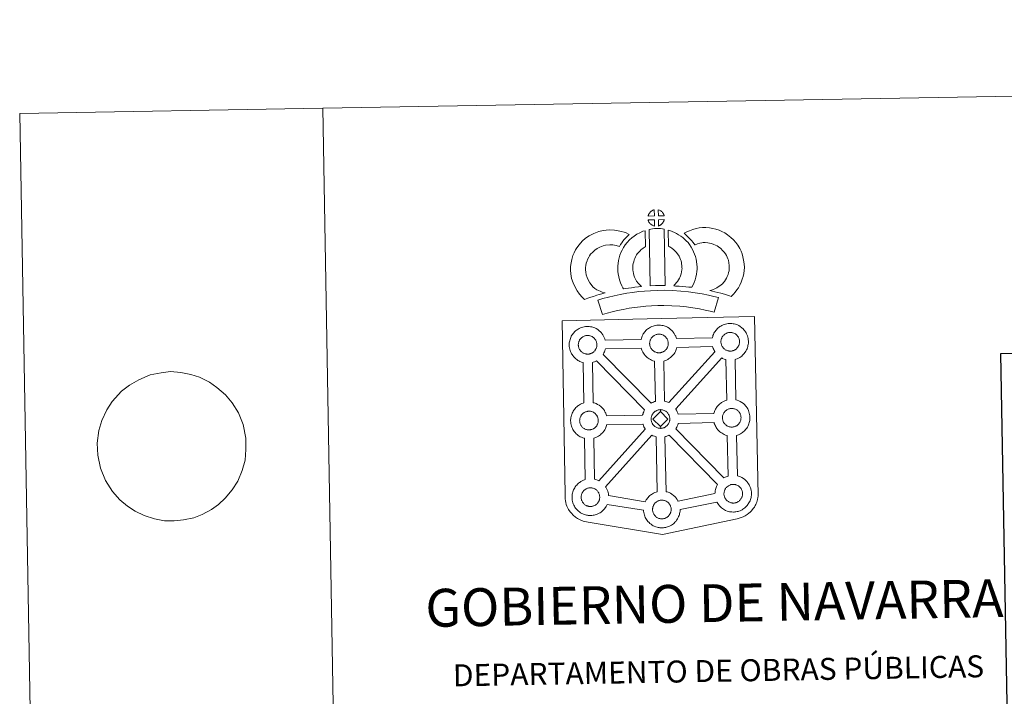
# Model space of a CAD drawing. Units: metres. Extents: x 616282 to 620788, y 4759101 to 4762148.
# Drawn here: x 616282 to 617095, y 4761589 to 4762148 of the extents above; entities that cross this region are included whole.
import ezdxf
from ezdxf.enums import TextEntityAlignment as Align

# ---------------------------------------------------------------- set-up
doc = ezdxf.new("R2010")
doc.units = ezdxf.units.M
doc.header["$MEASUREMENT"] = 0
doc.layers.add('Level 63', color=7, linetype='Continuous', lineweight=0)
doc.styles.add('Arial', font='ARIAL.TTF', dxfattribs={"height": 0.2})

msp = doc.modelspace()

# ---------------------------------------------------------------- linework, layer by layer
at = {"layer": 'Level 63', "linetype": 'Continuous', "lineweight": 0}
for points in [[(620788.18, 4759178.15), (620736.69, 4762147.7), (616532.32, 4762074.75)], [(616532.32, 4762074.75), (616282.36, 4762070.41)], [(616282.36, 4762070.41), (616333.86, 4759100.86)], [(616532.32, 4762074.75), (616583.82, 4759105.2)]]:
    msp.add_lwpolyline(points, dxfattribs=at)
at = {"layer": 'Level 63', "linetype": 'Continuous', "lineweight": 13}
for points in [[(616806.03, 4761985.78), (616800.76, 4761985.61), (616800.93, 4761986.08), (616801.06, 4761986.49), (616801.22, 4761986.9), (616801.41, 4761987.3), (616801.63, 4761987.67), (616801.87, 4761988.04), (616802.11, 4761988.38), (616802.41, 4761988.75), (616802.69, 4761989.05), (616802.97, 4761989.33), (616803.27, 4761989.56), (616803.62, 4761989.81), (616803.98, 4761990.04), (616804.44, 4761990.29), (616804.83, 4761990.47), (616805.33, 4761990.66), (616805.82, 4761990.81), (616805.88, 4761990.83), (616806.03, 4761985.78)], [(616814.11, 4761985.8), (616809.33, 4761985.84), (616809.19, 4761990.89), (616810.19, 4761990.47), (616810.76, 4761990.19), (616811.34, 4761989.86), (616811.87, 4761989.46), (616812.27, 4761989.1), (616812.6, 4761988.71), (616812.88, 4761988.36), (616813.23, 4761987.9), (616813.44, 4761987.53), (616813.59, 4761987.23), (616813.75, 4761986.88), (616813.95, 4761986.38), (616814.07, 4761985.94), (616814.11, 4761985.8)], [(616806.18, 4761977.35), (616805.95, 4761977.38), (616805.58, 4761977.48), (616805.13, 4761977.6), (616804.58, 4761977.83), (616804.17, 4761978.04), (616803.76, 4761978.28), (616803.33, 4761978.57), (616802.99, 4761978.84), (616802.64, 4761979.16), (616802.23, 4761979.58), (616801.85, 4761980.07), (616801.63, 4761980.38), (616801.45, 4761980.71), (616801.22, 4761981.15), (616801.02, 4761981.6), (616800.88, 4761981.98), (616800.79, 4761982.45), (616806.04, 4761982.51), (616806.18, 4761977.35)], [(616809.38, 4761977.44), (616809.3, 4761982.59), (616814.08, 4761982.79), (616814.05, 4761982.68), (616813.96, 4761982.22), (616813.85, 4761981.9), (616813.69, 4761981.46), (616813.51, 4761981.07), (616813.31, 4761980.67), (616813.07, 4761980.33), (616812.85, 4761980), (616812.58, 4761979.66), (616812.25, 4761979.29), (616811.94, 4761978.98), (616811.63, 4761978.72), (616811.34, 4761978.48), (616811.05, 4761978.29), (616810.74, 4761978.12), (616810.41, 4761977.94), (616810.01, 4761977.74), (616809.38, 4761977.44)], [(616756.95, 4761925.78), (616758.54, 4761924.89), (616759.94, 4761924.25), (616761.26, 4761923.61), (616762.91, 4761922.96), (616765.42, 4761922.36), (616764.22, 4761921.99), (616762.63, 4761921.57), (616760.46, 4761920.85), (616758.46, 4761920.28), (616755.69, 4761919.41), (616753.48, 4761918.76), (616751.09, 4761917.92), (616748.26, 4761916.93), (616746.32, 4761918.85), (616744.17, 4761921.3), (616742.18, 4761923.86), (616740.53, 4761926.89), (616738.86, 4761930.44), (616737.65, 4761934.25), (616737.01, 4761937.89), (616736.75, 4761940.95), (616736.81, 4761944.08), (616737.22, 4761947.02), (616737.77, 4761949.76), (616738.7, 4761953.06), (616739.68, 4761955.27), (616740.92, 4761957.66), (616741.97, 4761959.52), (616743.81, 4761962.03), (616746.46, 4761964.86), (616749.16, 4761967.28), (616752.31, 4761969.44), (616755.93, 4761971.39), (616760.16, 4761973), (616763.84, 4761973.87), (616768.76, 4761974.29), (616773.19, 4761974.14), (616777.51, 4761973.3), (616782.03, 4761971.96), (616785.26, 4761970.4), (616783.68, 4761968.98), (616782.17, 4761967.4), (616781.11, 4761966.23), (616780.08, 4761964.86), (616779.04, 4761963.59), (616778.13, 4761962.15), (616777.18, 4761960.47), (616774.56, 4761961.25), (616771.78, 4761961.78), (616769.09, 4761961.88), (616765.78, 4761961.59), (616763.8, 4761961.13), (616761.11, 4761960.1), (616758.78, 4761958.84), (616756.84, 4761957.51), (616755.15, 4761955.99), (616753.37, 4761954.11), (616752.39, 4761952.74), (616751.81, 4761951.74), (616750.88, 4761949.94), (616750.4, 4761948.84), (616749.82, 4761946.83), (616749.45, 4761944.96), (616749.19, 4761943.12), (616749.16, 4761941.34), (616749.31, 4761939.49), (616749.71, 4761937.22), (616750.43, 4761934.97), (616751.59, 4761932.5), (616752.59, 4761930.66), (616753.74, 4761929.19), (616755.33, 4761927.38), (616756.95, 4761925.78)], [(616791.35, 4761931.81), (616792.59, 4761930.4), (616793.78, 4761929.1), (616795.41, 4761927.55), (616792.75, 4761927.28), (616789.73, 4761926.89), (616787.01, 4761926.55), (616784.55, 4761926.12), (616782.5, 4761925.86), (616780.6, 4761925.62), (616780.07, 4761926.54), (616779.25, 4761928.18), (616778.16, 4761930.49), (616777.21, 4761933.1), (616776.57, 4761935.54), (616776.11, 4761937.9), (616775.88, 4761939.93), (616775.76, 4761942.04), (616775.81, 4761944.54), (616776, 4761946.59), (616776.34, 4761948.93), (616776.94, 4761951.18), (616777.61, 4761953.49), (616778.43, 4761955.6), (616779.29, 4761957.43), (616780.43, 4761959.79), (616781.88, 4761961.93), (616783.52, 4761963.94), (616785.51, 4761965.95), (616787.34, 4761967.65), (616789.29, 4761969.07), (616791.62, 4761970.72), (616794.05, 4761971.89), (616796.47, 4761973.09), (616798.28, 4761973.59), (616798.71, 4761960.38), (616797.94, 4761960.01), (616796.54, 4761959), (616795.21, 4761958.04), (616794.13, 4761957.04), (616792.77, 4761955.65), (616791.86, 4761954.53), (616791.2, 4761953.58), (616790.48, 4761952.1), (616789.83, 4761950.7), (616789.35, 4761949.49), (616788.89, 4761947.86), (616788.51, 4761946.44), (616788.32, 4761945.13), (616788.2, 4761943.85), (616788.17, 4761942.26), (616788.24, 4761940.97), (616788.37, 4761939.81), (616788.67, 4761938.3), (616789.06, 4761936.76), (616789.61, 4761935.27), (616790.39, 4761933.62), (616790.99, 4761932.41), (616791.35, 4761931.81)], [(616801.59, 4761974.6), (616802.93, 4761974.92), (616804.29, 4761975.16), (616806.1, 4761975.34), (616807.52, 4761975.4), (616809.15, 4761975.4), (616810.92, 4761975.3), (616812.67, 4761975.11), (616814.04, 4761974.82), (616814.93, 4761928.25), (616810.57, 4761928.28), (616806.8, 4761928.25), (616802.56, 4761928.07), (616801.59, 4761974.6)], [(616836.83, 4761926.95), (616834.28, 4761927.04), (616831.94, 4761927.29), (616829.21, 4761927.49), (616826.41, 4761927.77), (616823.49, 4761927.94), (616821.89, 4761928.21), (616822.36, 4761928.71), (616823.19, 4761929.55), (616824.15, 4761930.72), (616825.01, 4761931.74), (616825.9, 4761932.93), (616826.71, 4761934.31), (616827.28, 4761935.6), (616827.89, 4761937.11), (616828.16, 4761938), (616828.42, 4761939.53), (616828.68, 4761941.41), (616828.78, 4761942.29), (616828.75, 4761943.04), (616828.64, 4761944.7), (616828.48, 4761946.46), (616828.31, 4761947.41), (616827.97, 4761948.67), (616827.6, 4761949.76), (616827.01, 4761951.15), (616826.38, 4761952.46), (616825.83, 4761953.52), (616824.86, 4761954.89), (616824.32, 4761955.64), (616823.4, 4761956.55), (616822.34, 4761957.64), (616821.85, 4761958.06), (616820.58, 4761958.92), (616819.21, 4761959.91), (616818.4, 4761960.37), (616817.69, 4761960.72), (616817.46, 4761974.01), (616818.84, 4761973.68), (616820.73, 4761972.97), (616822.57, 4761972.13), (616824.2, 4761971.35), (616826, 4761970.3), (616827.68, 4761969.08), (616829.33, 4761967.98), (616830.84, 4761966.69), (616832.22, 4761965.26), (616833.73, 4761963.75), (616834.93, 4761962.11), (616836.44, 4761959.97), (616837.47, 4761958.01), (616838.31, 4761956.24), (616839.18, 4761954.2), (616839.82, 4761952.33), (616840.43, 4761950.13), (616840.78, 4761948.1), (616841.01, 4761945.67), (616841.14, 4761943.64), (616841.2, 4761941.79), (616840.98, 4761939.89), (616840.69, 4761937.66), (616840.25, 4761935.14), (616839.59, 4761932.96), (616838.7, 4761930.78), (616837.87, 4761928.86), (616836.83, 4761926.95)], [(616869.4, 4761919.4), (616868.03, 4761919.87), (616866.22, 4761920.42), (616863.9, 4761921.1), (616860.87, 4761921.93), (616858.33, 4761922.55), (616855.92, 4761923.14), (616853.9, 4761923.6), (616851.76, 4761924.24), (616853.09, 4761924.6), (616854.5, 4761925.11), (616855.97, 4761925.72), (616857.38, 4761926.45), (616858.63, 4761927.28), (616860.71, 4761928.73), (616862.45, 4761930.06), (616863.13, 4761930.72), (616863.73, 4761931.54), (616864.7, 4761933.06), (616865.49, 4761934.41), (616866.1, 4761935.74), (616866.78, 4761937.56), (616867.24, 4761939.09), (616867.58, 4761940.49), (616867.71, 4761941.72), (616867.78, 4761943.4), (616867.73, 4761944.97), (616867.41, 4761946.97), (616866.99, 4761949.19), (616866.65, 4761950.43), (616866.09, 4761951.81), (616865.51, 4761953.03), (616864.54, 4761954.61), (616863.56, 4761955.9), (616862.28, 4761957.35), (616860.82, 4761958.76), (616858.89, 4761960.29), (616857.83, 4761961.02), (616856.45, 4761961.71), (616855.12, 4761962.26), (616853.12, 4761962.89), (616851.53, 4761963.34), (616849.98, 4761963.56), (616847.9, 4761963.72), (616846.24, 4761963.78), (616845.03, 4761963.63), (616843.46, 4761963.25), (616841.5, 4761962.71), (616839.56, 4761961.98), (616839.41, 4761961.93), (616837.85, 4761963.84), (616836.62, 4761965.48), (616835.22, 4761967), (616833.65, 4761968.63), (616832.02, 4761970.16), (616830.49, 4761971.44), (616832.68, 4761972.58), (616835.05, 4761973.53), (616837.67, 4761974.52), (616840.36, 4761975.26), (616842.79, 4761975.84), (616845.69, 4761976.2), (616848.56, 4761976.1), (616851.37, 4761975.9), (616854.11, 4761975.49), (616856.66, 4761974.77), (616859.38, 4761973.92), (616861.59, 4761972.99), (616864.12, 4761971.74), (616866.26, 4761970.26), (616869, 4761968.09), (616871.25, 4761965.91), (616873.14, 4761963.78), (616874.76, 4761961.65), (616876.43, 4761958.94), (616877.44, 4761956.8), (616878.43, 4761954.39), (616879.08, 4761951.96), (616879.62, 4761949.13), (616880.09, 4761946.17), (616880.19, 4761943.32), (616880.08, 4761940.85), (616879.83, 4761938.36), (616879.2, 4761935.81), (616878.53, 4761933.59), (616877.56, 4761930.98), (616876.52, 4761928.71), (616875.26, 4761926.56), (616874.03, 4761924.66), (616872.75, 4761922.79), (616871.29, 4761921.28), (616869.4, 4761919.4)], [(616858.75, 4761918.32), (616855.35, 4761906.23), (616851.99, 4761907.17), (616847.97, 4761908.08), (616843.13, 4761909), (616837.61, 4761909.96), (616832.59, 4761910.71), (616826.95, 4761911.22), (616820.42, 4761911.66), (616813.82, 4761911.88), (616808.92, 4761911.79), (616803.49, 4761911.49), (616798.8, 4761911.26), (616794.41, 4761910.85), (616789.66, 4761910.24), (616785.25, 4761909.62), (616780.33, 4761908.65), (616775.47, 4761907.61), (616771.08, 4761906.58), (616766.96, 4761905.5), (616763.06, 4761904.29), (616759.32, 4761916.28), (616763.53, 4761917.59), (616768.08, 4761918.76), (616772.71, 4761919.86), (616777.79, 4761920.95), (616783.14, 4761922.02), (616787.99, 4761922.69), (616793.03, 4761923.35), (616797.92, 4761923.79), (616802.83, 4761924.03), (616808.46, 4761924.35), (616813.92, 4761924.44), (616821.05, 4761924.2), (616827.93, 4761923.74), (616834.06, 4761923.18), (616839.62, 4761922.36), (616845.37, 4761921.35), (616850.53, 4761920.36), (616855.05, 4761919.36), (616858.75, 4761918.32)], [(616868.84, 4761874.23), (616868.63, 4761874.22), (616868, 4761874.24), (616867.67, 4761874.28), (616867.35, 4761874.32), (616866.95, 4761874.38), (616866.54, 4761874.5), (616866.01, 4761874.64), (616865.41, 4761874.89), (616864.95, 4761875.12), (616864.48, 4761875.38), (616864.01, 4761875.71), (616863.62, 4761876.02), (616863.22, 4761876.38), (616862.76, 4761876.86), (616862.34, 4761877.4), (616862.08, 4761877.76), (616861.88, 4761878.12), (616861.63, 4761878.61), (616861.4, 4761879.12), (616861.25, 4761879.54), (616861.09, 4761880.11), (616860.97, 4761880.69), (616860.9, 4761881.23), (616860.86, 4761881.73), (616860.88, 4761882.22), (616860.91, 4761882.68), (616860.97, 4761883.11), (616861.07, 4761883.6), (616861.21, 4761884.1), (616861.35, 4761884.54), (616861.53, 4761885), (616861.74, 4761885.46), (616861.99, 4761885.88), (616862.25, 4761886.29), (616862.52, 4761886.66), (616862.86, 4761887.07), (616863.17, 4761887.41), (616863.5, 4761887.74), (616863.85, 4761888.01), (616864.23, 4761888.27), (616864.63, 4761888.53), (616865.14, 4761888.82), (616865.6, 4761889.02), (616866.15, 4761889.22), (616866.67, 4761889.39), (616867.24, 4761889.52), (616867.74, 4761889.6), (616868.24, 4761889.64), (616868.63, 4761889.66), (616869.15, 4761889.62), (616869.74, 4761889.55), (616870.3, 4761889.43), (616870.79, 4761889.3), (616871.59, 4761889.01), (616872.23, 4761888.7), (616872.87, 4761888.34), (616873.49, 4761887.89), (616873.94, 4761887.46), (616874.31, 4761887.03), (616874.62, 4761886.66), (616875.01, 4761886.12), (616875.25, 4761885.69), (616875.42, 4761885.37), (616875.6, 4761884.98), (616875.81, 4761884.42), (616875.96, 4761883.94), (616876.1, 4761883.38), (616876.16, 4761882.81), (616876.21, 4761882.25), (616876.22, 4761881.76), (616876.19, 4761881.25), (616876.14, 4761880.78), (616876.04, 4761880.33), (616875.93, 4761879.82), (616875.82, 4761879.44), (616875.63, 4761878.96), (616875.43, 4761878.52), (616875.19, 4761878.06), (616874.93, 4761877.68), (616874.7, 4761877.34), (616874.39, 4761876.94), (616874.01, 4761876.53), (616873.68, 4761876.2), (616873.34, 4761875.89), (616873, 4761875.64), (616872.66, 4761875.39), (616872.32, 4761875.21), (616871.96, 4761875.02), (616871.49, 4761874.79), (616871.04, 4761874.64), (616870.62, 4761874.52), (616870.19, 4761874.4), (616869.7, 4761874.3), (616869.22, 4761874.25), (616868.84, 4761874.23)], [(616751.18, 4761871.74), (616750.95, 4761871.73), (616750.34, 4761871.76), (616750.01, 4761871.79), (616749.68, 4761871.84), (616749.27, 4761871.9), (616748.86, 4761872), (616748.35, 4761872.15), (616747.74, 4761872.4), (616747.28, 4761872.62), (616746.81, 4761872.9), (616746.34, 4761873.22), (616745.94, 4761873.53), (616745.55, 4761873.88), (616745.09, 4761874.37), (616744.67, 4761874.9), (616744.41, 4761875.28), (616744.21, 4761875.65), (616743.96, 4761876.12), (616743.73, 4761876.63), (616743.59, 4761877.06), (616743.41, 4761877.62), (616743.3, 4761878.19), (616743.24, 4761878.74), (616743.19, 4761879.24), (616743.21, 4761879.73), (616743.24, 4761880.2), (616743.3, 4761880.62), (616743.39, 4761881.11), (616743.54, 4761881.62), (616743.69, 4761882.04), (616743.86, 4761882.51), (616744.07, 4761882.97), (616744.32, 4761883.39), (616744.58, 4761883.79), (616744.84, 4761884.18), (616745.19, 4761884.58), (616745.5, 4761884.92), (616745.83, 4761885.25), (616746.19, 4761885.52), (616746.56, 4761885.78), (616746.96, 4761886.04), (616747.46, 4761886.32), (616747.92, 4761886.53), (616748.47, 4761886.73), (616749.01, 4761886.91), (616749.56, 4761887.02), (616750.09, 4761887.11), (616750.57, 4761887.15), (616750.96, 4761887.16), (616751.48, 4761887.14), (616752.07, 4761887.06), (616752.62, 4761886.94), (616753.11, 4761886.81), (616753.93, 4761886.53), (616754.55, 4761886.21), (616755.21, 4761885.85), (616755.82, 4761885.39), (616756.28, 4761884.96), (616756.64, 4761884.54), (616756.96, 4761884.16), (616757.34, 4761883.62), (616757.58, 4761883.21), (616757.75, 4761882.87), (616757.93, 4761882.49), (616758.15, 4761881.93), (616758.29, 4761881.45), (616758.43, 4761880.89), (616758.49, 4761880.32), (616758.54, 4761879.76), (616758.55, 4761879.27), (616758.53, 4761878.76), (616758.47, 4761878.29), (616758.37, 4761877.85), (616758.26, 4761877.32), (616758.15, 4761876.95), (616757.96, 4761876.47), (616757.76, 4761876.04), (616757.52, 4761875.57), (616757.26, 4761875.18), (616757.02, 4761874.85), (616756.73, 4761874.45), (616756.34, 4761874.04), (616756.01, 4761873.7), (616755.67, 4761873.41), (616755.33, 4761873.14), (616754.99, 4761872.91), (616754.65, 4761872.72), (616754.29, 4761872.52), (616753.83, 4761872.3), (616753.37, 4761872.15), (616752.96, 4761872.02), (616752.51, 4761871.91), (616752.04, 4761871.82), (616751.55, 4761871.77), (616751.18, 4761871.74)], [(616810.05, 4761872.84), (616809.83, 4761872.84), (616809.2, 4761872.85), (616808.87, 4761872.89), (616808.56, 4761872.93), (616808.15, 4761872.99), (616807.73, 4761873.1), (616807.21, 4761873.25), (616806.6, 4761873.5), (616806.15, 4761873.73), (616805.69, 4761874), (616805.21, 4761874.32), (616804.81, 4761874.63), (616804.42, 4761874.99), (616803.97, 4761875.47), (616803.54, 4761876), (616803.28, 4761876.38), (616803.07, 4761876.74), (616802.83, 4761877.22), (616802.6, 4761877.73), (616802.45, 4761878.15), (616802.29, 4761878.72), (616802.17, 4761879.3), (616802.11, 4761879.84), (616802.06, 4761880.34), (616802.08, 4761880.83), (616802.12, 4761881.3), (616802.17, 4761881.73), (616802.27, 4761882.2), (616802.41, 4761882.71), (616802.55, 4761883.14), (616802.73, 4761883.61), (616802.94, 4761884.07), (616803.19, 4761884.49), (616803.45, 4761884.89), (616803.72, 4761885.28), (616804.06, 4761885.68), (616804.36, 4761886.02), (616804.7, 4761886.36), (616805.05, 4761886.62), (616805.43, 4761886.88), (616805.83, 4761887.15), (616806.33, 4761887.43), (616806.79, 4761887.63), (616807.34, 4761887.83), (616807.88, 4761888), (616808.43, 4761888.12), (616808.95, 4761888.21), (616809.45, 4761888.25), (616809.83, 4761888.26), (616810.35, 4761888.23), (616810.94, 4761888.17), (616811.49, 4761888.04), (616811.99, 4761887.91), (616812.8, 4761887.62), (616813.43, 4761887.31), (616814.07, 4761886.95), (616814.69, 4761886.5), (616815.15, 4761886.06), (616815.51, 4761885.64), (616815.82, 4761885.27), (616816.22, 4761884.73), (616816.45, 4761884.3), (616816.61, 4761883.98), (616816.8, 4761883.59), (616817.01, 4761883.03), (616817.16, 4761882.54), (616817.3, 4761881.99), (616817.37, 4761881.41), (616817.4, 4761880.86), (616817.42, 4761880.37), (616817.39, 4761879.86), (616817.33, 4761879.39), (616817.24, 4761878.94), (616817.13, 4761878.43), (616817.01, 4761878.05), (616816.83, 4761877.57), (616816.64, 4761877.14), (616816.4, 4761876.67), (616816.13, 4761876.28), (616815.89, 4761875.94), (616815.6, 4761875.55), (616815.22, 4761875.15), (616814.88, 4761874.8), (616814.54, 4761874.51), (616814.2, 4761874.24), (616813.86, 4761874), (616813.52, 4761873.82), (616813.16, 4761873.62), (616812.69, 4761873.4), (616812.24, 4761873.24), (616811.82, 4761873.12), (616811.38, 4761873.01), (616810.91, 4761872.92), (616810.42, 4761872.86), (616810.05, 4761872.84)], [(616806.79, 4761832.7), (616806.21, 4761832.52), (616805.24, 4761832.16), (616804.22, 4761831.69), (616803.28, 4761831.16), (616763.71, 4761871.54), (616763.89, 4761871.8), (616764.41, 4761872.84), (616764.77, 4761873.6), (616765.13, 4761874.54), (616765.41, 4761875.47), (616765.53, 4761875.98), (616795.18, 4761876.59), (616795.4, 4761875.88), (616795.7, 4761875.03), (616796.13, 4761874.02), (616796.55, 4761873.22), (616797, 4761872.43), (616797.59, 4761871.59), (616798.35, 4761870.62), (616799.2, 4761869.73), (616800, 4761869), (616800.83, 4761868.35), (616801.73, 4761867.73), (616802.65, 4761867.21), (616803.5, 4761866.78), (616804.71, 4761866.27), (616805.81, 4761865.95), (616806.14, 4761865.87), (616806.79, 4761832.7)], [(616817.84, 4761831.68), (616816.95, 4761832.11), (616815.43, 4761832.67), (616814.46, 4761832.9), (616813.68, 4761865.97), (616813.75, 4761865.99), (616814.45, 4761866.19), (616815.45, 4761866.53), (616816.52, 4761867.03), (616817.08, 4761867.34), (616817.75, 4761867.72), (616818.57, 4761868.27), (616819.27, 4761868.82), (616819.95, 4761869.42), (616820.51, 4761869.99), (616821.27, 4761870.8), (616821.89, 4761871.64), (616822.21, 4761872.1), (616822.77, 4761872.9), (616823.28, 4761873.93), (616823.64, 4761874.7), (616824, 4761875.65), (616824.29, 4761876.57), (616824.43, 4761877.22), (616853.96, 4761878.06), (616854.19, 4761877.26), (616854.5, 4761876.41), (616854.93, 4761875.41), (616855.35, 4761874.61), (616855.79, 4761873.82), (616855.91, 4761873.65), (616817.84, 4761831.68)], [(616797.94, 4761825.72), (616797.64, 4761825.21), (616797.17, 4761824.2), (616796.83, 4761823.31), (616796.59, 4761822.57), (616796.31, 4761821.58), (616796.27, 4761821.38), (616766.56, 4761820.88), (616766.28, 4761821.85), (616765.85, 4761822.92), (616765.51, 4761823.64), (616765.23, 4761824.2), (616764.71, 4761825.14), (616763.91, 4761826.22), (616763.41, 4761826.84), (616762.73, 4761827.61), (616761.7, 4761828.58), (616760.38, 4761829.58), (616759.11, 4761830.28), (616757.94, 4761830.86), (616756.42, 4761831.4), (616755.61, 4761831.62), (616754.99, 4761864.92), (616755.58, 4761865.1), (616756.57, 4761865.44), (616757.64, 4761865.94), (616758.22, 4761866.25), (616758.23, 4761866.25), (616797.94, 4761825.72)], [(616865.7, 4761833.78), (616864.98, 4761833.55), (616864, 4761833.2), (616862.99, 4761832.74), (616862.01, 4761832.18), (616861.3, 4761831.72), (616860.69, 4761831.29), (616859.9, 4761830.69), (616859.07, 4761829.89), (616858.48, 4761829.24), (616857.83, 4761828.47), (616857.32, 4761827.7), (616856.91, 4761827.07), (616856.41, 4761826.24), (616855.94, 4761825.23), (616855.59, 4761824.34), (616855.35, 4761823.62), (616855.1, 4761822.72), (616825.54, 4761822.24), (616825.28, 4761823.12), (616824.85, 4761824.18), (616824.52, 4761824.9), (616824.24, 4761825.46), (616823.71, 4761826.4), (616823.58, 4761826.59), (616861.54, 4761868.55), (616862.31, 4761868.18), (616863.51, 4761867.66), (616864.62, 4761867.34), (616865.01, 4761867.25), (616865.7, 4761833.78)], [(616752.31, 4761809.23), (616752.09, 4761809.22), (616751.47, 4761809.24), (616751.13, 4761809.27), (616750.81, 4761809.32), (616750.41, 4761809.39), (616749.99, 4761809.49), (616749.47, 4761809.63), (616748.86, 4761809.9), (616748.41, 4761810.12), (616747.94, 4761810.39), (616747.47, 4761810.7), (616747.07, 4761811.02), (616746.68, 4761811.38), (616746.22, 4761811.85), (616745.81, 4761812.4), (616745.54, 4761812.76), (616745.33, 4761813.13), (616745.08, 4761813.6), (616744.86, 4761814.12), (616744.71, 4761814.54), (616744.54, 4761815.11), (616744.43, 4761815.68), (616744.36, 4761816.23), (616744.33, 4761816.74), (616744.34, 4761817.23), (616744.37, 4761817.69), (616744.43, 4761818.1), (616744.52, 4761818.59), (616744.66, 4761819.1), (616744.82, 4761819.53), (616744.99, 4761820), (616745.2, 4761820.46), (616745.45, 4761820.88), (616745.71, 4761821.28), (616745.98, 4761821.66), (616746.31, 4761822.07), (616746.63, 4761822.41), (616746.96, 4761822.74), (616747.32, 4761823), (616747.68, 4761823.27), (616748.09, 4761823.53), (616748.6, 4761823.81), (616749.05, 4761824.02), (616749.6, 4761824.22), (616750.14, 4761824.39), (616750.7, 4761824.51), (616751.21, 4761824.6), (616751.71, 4761824.63), (616752.08, 4761824.65), (616752.6, 4761824.62), (616753.21, 4761824.55), (616753.75, 4761824.43), (616754.23, 4761824.3), (616755.06, 4761824.01), (616755.69, 4761823.7), (616756.34, 4761823.34), (616756.95, 4761822.88), (616757.41, 4761822.46), (616757.77, 4761822.02), (616758.08, 4761821.66), (616758.47, 4761821.12), (616758.71, 4761820.69), (616758.88, 4761820.36), (616759.06, 4761819.98), (616759.28, 4761819.42), (616759.43, 4761818.93), (616759.56, 4761818.37), (616759.62, 4761817.8), (616759.67, 4761817.25), (616759.67, 4761816.76), (616759.65, 4761816.25), (616759.59, 4761815.78), (616759.5, 4761815.33), (616759.39, 4761814.81), (616759.27, 4761814.44), (616759.09, 4761813.96), (616758.89, 4761813.52), (616758.65, 4761813.06), (616758.39, 4761812.67), (616758.16, 4761812.34), (616757.86, 4761811.93), (616757.47, 4761811.53), (616757.14, 4761811.19), (616756.8, 4761810.89), (616756.47, 4761810.63), (616756.12, 4761810.39), (616755.78, 4761810.2), (616755.41, 4761810.01), (616754.95, 4761809.79), (616754.5, 4761809.64), (616754.08, 4761809.51), (616753.64, 4761809.4), (616753.17, 4761809.3), (616752.69, 4761809.26), (616752.31, 4761809.23)], [(616810.95, 4761824.31), (616804.83, 4761818.03), (616811.08, 4761811.9), (616811.31, 4761810.49), (616811.09, 4761810.47), (616810.47, 4761810.5), (616810.15, 4761810.54), (616809.81, 4761810.58), (616809.42, 4761810.64), (616809, 4761810.75), (616808.49, 4761810.89), (616807.87, 4761811.15), (616807.41, 4761811.38), (616806.95, 4761811.64), (616806.47, 4761811.97), (616806.08, 4761812.27), (616805.68, 4761812.64), (616805.23, 4761813.12), (616804.81, 4761813.66), (616804.55, 4761814.02), (616804.34, 4761814.39), (616804.1, 4761814.88), (616803.87, 4761815.38), (616803.72, 4761815.81), (616803.55, 4761816.36), (616803.43, 4761816.94), (616803.37, 4761817.5), (616803.33, 4761818), (616803.35, 4761818.49), (616803.38, 4761818.95), (616803.44, 4761819.37), (616803.53, 4761819.85), (616803.67, 4761820.37), (616803.82, 4761820.8), (616804, 4761821.27), (616804.21, 4761821.72), (616804.46, 4761822.14), (616804.71, 4761822.54), (616804.99, 4761822.93), (616805.33, 4761823.33), (616805.64, 4761823.68), (616805.98, 4761824.01), (616806.32, 4761824.26), (616806.69, 4761824.53), (616807.09, 4761824.79), (616807.61, 4761825.07), (616808.06, 4761825.28), (616808.61, 4761825.48), (616809.15, 4761825.66), (616809.7, 4761825.77), (616810.22, 4761825.86), (616810.71, 4761825.9), (616811.1, 4761825.92), (616810.95, 4761824.31)], [(616811.31, 4761810.49), (616811.08, 4761811.9), (616817.18, 4761818.14), (616810.95, 4761824.31), (616811.1, 4761825.92), (616811.61, 4761825.89), (616812.21, 4761825.81), (616812.76, 4761825.69), (616813.25, 4761825.57), (616814.07, 4761825.27), (616814.7, 4761824.96), (616815.35, 4761824.59), (616815.95, 4761824.14), (616816.41, 4761823.71), (616816.77, 4761823.28), (616817.09, 4761822.91), (616817.48, 4761822.38), (616817.72, 4761821.95), (616817.89, 4761821.63), (616818.07, 4761821.24), (616818.28, 4761820.69), (616818.43, 4761820.19), (616818.57, 4761819.65), (616818.63, 4761819.06), (616818.68, 4761818.51), (616818.69, 4761818.02), (616818.66, 4761817.52), (616818.6, 4761817.04), (616818.51, 4761816.59), (616818.4, 4761816.08), (616818.29, 4761815.7), (616818.1, 4761815.22), (616817.9, 4761814.79), (616817.66, 4761814.33), (616817.4, 4761813.93), (616817.16, 4761813.59), (616816.86, 4761813.19), (616816.48, 4761812.78), (616816.14, 4761812.46), (616815.81, 4761812.15), (616815.47, 4761811.89), (616815.13, 4761811.66), (616814.8, 4761811.47), (616814.42, 4761811.27), (616813.96, 4761811.04), (616813.52, 4761810.89), (616813.09, 4761810.77), (616812.65, 4761810.66), (616812.18, 4761810.56), (616811.69, 4761810.52), (616811.31, 4761810.49)], [(616870.09, 4761811.52), (616869.87, 4761811.52), (616869.24, 4761811.54), (616868.92, 4761811.57), (616868.59, 4761811.62), (616868.18, 4761811.68), (616867.77, 4761811.79), (616867.25, 4761811.94), (616866.64, 4761812.19), (616866.19, 4761812.41), (616865.72, 4761812.68), (616865.24, 4761813), (616864.86, 4761813.31), (616864.45, 4761813.67), (616864.01, 4761814.15), (616863.58, 4761814.69), (616863.32, 4761815.06), (616863.11, 4761815.43), (616862.86, 4761815.91), (616862.63, 4761816.41), (616862.49, 4761816.83), (616862.33, 4761817.4), (616862.21, 4761817.98), (616862.13, 4761818.53), (616862.1, 4761819.03), (616862.12, 4761819.52), (616862.15, 4761819.98), (616862.21, 4761820.41), (616862.3, 4761820.89), (616862.44, 4761821.39), (616862.59, 4761821.83), (616862.77, 4761822.3), (616862.99, 4761822.76), (616863.23, 4761823.18), (616863.49, 4761823.58), (616863.75, 4761823.96), (616864.09, 4761824.37), (616864.41, 4761824.71), (616864.74, 4761825.04), (616865.09, 4761825.3), (616865.47, 4761825.57), (616865.87, 4761825.83), (616866.36, 4761826.11), (616866.83, 4761826.32), (616867.37, 4761826.52), (616867.92, 4761826.69), (616868.47, 4761826.81), (616868.98, 4761826.9), (616869.48, 4761826.93), (616869.86, 4761826.96), (616870.39, 4761826.93), (616870.97, 4761826.85), (616871.53, 4761826.72), (616872.02, 4761826.6), (616872.83, 4761826.31), (616873.47, 4761826), (616874.11, 4761825.64), (616874.72, 4761825.18), (616875.18, 4761824.74), (616875.55, 4761824.32), (616875.86, 4761823.96), (616876.25, 4761823.43), (616876.49, 4761822.99), (616876.66, 4761822.66), (616876.83, 4761822.28), (616877.05, 4761821.72), (616877.2, 4761821.22), (616877.33, 4761820.68), (616877.41, 4761820.1), (616877.45, 4761819.54), (616877.45, 4761819.06), (616877.43, 4761818.54), (616877.37, 4761818.07), (616877.28, 4761817.62), (616877.17, 4761817.12), (616877.04, 4761816.74), (616876.86, 4761816.25), (616876.67, 4761815.82), (616876.43, 4761815.36), (616876.16, 4761814.98), (616875.92, 4761814.64), (616875.63, 4761814.23), (616875.25, 4761813.83), (616874.91, 4761813.49), (616874.58, 4761813.19), (616874.24, 4761812.93), (616873.9, 4761812.68), (616873.56, 4761812.51), (616873.21, 4761812.3), (616872.73, 4761812.09), (616872.28, 4761811.94), (616871.85, 4761811.81), (616871.41, 4761811.71), (616870.95, 4761811.6), (616870.46, 4761811.55), (616870.09, 4761811.52)], [(616760.05, 4761767.2), (616759.15, 4761767.63), (616757.63, 4761768.19), (616756.69, 4761768.43), (616756.09, 4761802.41), (616756.72, 4761802.58), (616757.7, 4761802.92), (616758.77, 4761803.42), (616759.35, 4761803.74), (616760.01, 4761804.11), (616760.82, 4761804.67), (616761.53, 4761805.22), (616762.2, 4761805.82), (616762.77, 4761806.39), (616763.54, 4761807.19), (616764.15, 4761808.03), (616764.47, 4761808.49), (616765.02, 4761809.3), (616765.54, 4761810.32), (616765.91, 4761811.09), (616766.27, 4761812.04), (616766.55, 4761812.96), (616766.61, 4761813.28), (616796.54, 4761813.92), (616796.67, 4761813.53), (616796.96, 4761812.68), (616797.39, 4761811.68), (616797.82, 4761810.87), (616798.25, 4761810.08), (616798.43, 4761809.85), (616760.05, 4761767.2)], [(616866.75, 4761771.03), (616866.26, 4761770.88), (616865.27, 4761770.52), (616864.27, 4761770.06), (616863.38, 4761769.56), (616823.79, 4761810.2), (616824.03, 4761810.56), (616824.55, 4761811.58), (616824.91, 4761812.36), (616825.28, 4761813.31), (616825.56, 4761814.22), (616825.63, 4761814.56), (616855.2, 4761815.32), (616855.43, 4761814.56), (616855.73, 4761813.72), (616856.16, 4761812.71), (616856.6, 4761811.91), (616857.02, 4761811.12), (616857.63, 4761810.27), (616858.39, 4761809.3), (616859.24, 4761808.42), (616860.03, 4761807.69), (616860.87, 4761807.03), (616861.77, 4761806.42), (616862.69, 4761805.89), (616863.54, 4761805.47), (616864.75, 4761804.95), (616865.85, 4761804.63), (616866.1, 4761804.58), (616866.75, 4761771.03)], [(616808.16, 4761758.1), (616807.34, 4761757.83), (616806.37, 4761757.49), (616805.35, 4761757.02), (616804.37, 4761756.47), (616803.66, 4761756), (616803.06, 4761755.58), (616802.26, 4761754.97), (616801.43, 4761754.18), (616800.85, 4761753.53), (616800.2, 4761752.76), (616799.67, 4761752), (616799.26, 4761751.36), (616798.78, 4761750.52), (616798.46, 4761749.85), (616768.22, 4761755.04), (616768.19, 4761755.34), (616768.05, 4761756.51), (616767.77, 4761757.66), (616767.48, 4761758.64), (616767.06, 4761759.72), (616766.73, 4761760.42), (616766.44, 4761760.97), (616765.92, 4761761.93), (616765.61, 4761762.34), (616803.77, 4761804.94), (616803.92, 4761804.86), (616804.77, 4761804.44), (616805.98, 4761803.91), (616807.09, 4761803.6), (616807.39, 4761803.53), (616808.16, 4761758.1)], [(616858.06, 4761764.21), (616857.69, 4761763.57), (616857.22, 4761762.56), (616856.87, 4761761.67), (616856.62, 4761760.93), (616856.35, 4761759.96), (616856.15, 4761758.95), (616856.03, 4761758.08), (616855.99, 4761757.26), (616855.96, 4761756.77), (616825.51, 4761750.51), (616825.37, 4761750.78), (616824.84, 4761751.71), (616824.05, 4761752.81), (616823.55, 4761753.42), (616822.88, 4761754.19), (616821.84, 4761755.16), (616820.51, 4761756.15), (616819.25, 4761756.87), (616818.08, 4761757.44), (616816.55, 4761757.99), (616815.66, 4761758.22), (616814.71, 4761803.56), (616815.02, 4761803.65), (616815.72, 4761803.86), (616816.71, 4761804.18), (616817.78, 4761804.69), (616818.12, 4761804.87), (616858.06, 4761764.21)], [(616753.52, 4761746.01), (616753.3, 4761746), (616752.68, 4761746.02), (616752.35, 4761746.06), (616752.01, 4761746.11), (616751.62, 4761746.17), (616751.2, 4761746.27), (616750.68, 4761746.42), (616750.08, 4761746.67), (616749.61, 4761746.89), (616749.15, 4761747.17), (616748.68, 4761747.49), (616748.29, 4761747.8), (616747.89, 4761748.16), (616747.44, 4761748.63), (616747.01, 4761749.18), (616746.75, 4761749.54), (616746.55, 4761749.92), (616746.29, 4761750.4), (616746.08, 4761750.89), (616745.93, 4761751.32), (616745.75, 4761751.89), (616745.64, 4761752.47), (616745.57, 4761753.02), (616745.54, 4761753.52), (616745.55, 4761754.01), (616745.59, 4761754.47), (616745.64, 4761754.89), (616745.73, 4761755.37), (616745.88, 4761755.88), (616746.02, 4761756.32), (616746.2, 4761756.78), (616746.42, 4761757.24), (616746.67, 4761757.66), (616746.92, 4761758.06), (616747.19, 4761758.44), (616747.52, 4761758.85), (616747.83, 4761759.19), (616748.18, 4761759.53), (616748.53, 4761759.79), (616748.9, 4761760.05), (616749.3, 4761760.31), (616749.81, 4761760.6), (616750.26, 4761760.81), (616750.81, 4761761.01), (616751.35, 4761761.17), (616751.91, 4761761.29), (616752.41, 4761761.38), (616752.91, 4761761.41), (616753.29, 4761761.44), (616753.82, 4761761.41), (616754.41, 4761761.33), (616754.96, 4761761.21), (616755.45, 4761761.09), (616756.27, 4761760.8), (616756.9, 4761760.49), (616757.55, 4761760.12), (616758.16, 4761759.66), (616758.62, 4761759.23), (616758.99, 4761758.81), (616759.29, 4761758.43), (616759.68, 4761757.9), (616759.91, 4761757.47), (616760.08, 4761757.15), (616760.27, 4761756.76), (616760.49, 4761756.2), (616760.63, 4761755.72), (616760.77, 4761755.16), (616760.83, 4761754.58), (616760.87, 4761754.02), (616760.88, 4761753.54), (616760.86, 4761753.04), (616760.81, 4761752.56), (616760.71, 4761752.11), (616760.61, 4761751.6), (616760.48, 4761751.22), (616760.29, 4761750.74), (616760.1, 4761750.31), (616759.86, 4761749.84), (616759.6, 4761749.46), (616759.36, 4761749.11), (616759.07, 4761748.72), (616758.68, 4761748.31), (616758.35, 4761747.98), (616758.01, 4761747.68), (616757.67, 4761747.41), (616757.34, 4761747.18), (616756.99, 4761746.99), (616756.63, 4761746.8), (616756.16, 4761746.57), (616755.71, 4761746.42), (616755.29, 4761746.29), (616754.85, 4761746.19), (616754.38, 4761746.09), (616753.89, 4761746.03), (616753.52, 4761746.01)], [(616871.36, 4761748.85), (616871.15, 4761748.85), (616870.52, 4761748.87), (616870.19, 4761748.91), (616869.86, 4761748.95), (616869.45, 4761749), (616869.04, 4761749.11), (616868.52, 4761749.26), (616867.92, 4761749.52), (616867.47, 4761749.74), (616866.99, 4761750.01), (616866.52, 4761750.33), (616866.12, 4761750.64), (616865.73, 4761751), (616865.28, 4761751.47), (616864.85, 4761752.02), (616864.6, 4761752.38), (616864.38, 4761752.75), (616864.13, 4761753.23), (616863.92, 4761753.74), (616863.76, 4761754.17), (616863.59, 4761754.73), (616863.49, 4761755.31), (616863.41, 4761755.86), (616863.38, 4761756.35), (616863.39, 4761756.85), (616863.43, 4761757.31), (616863.48, 4761757.74), (616863.57, 4761758.22), (616863.72, 4761758.72), (616863.87, 4761759.15), (616864.04, 4761759.63), (616864.25, 4761760.08), (616864.51, 4761760.5), (616864.76, 4761760.91), (616865.03, 4761761.28), (616865.37, 4761761.69), (616865.68, 4761762.03), (616866.02, 4761762.36), (616866.37, 4761762.63), (616866.74, 4761762.89), (616867.14, 4761763.15), (616867.64, 4761763.43), (616868.11, 4761763.65), (616868.65, 4761763.85), (616869.18, 4761764.02), (616869.75, 4761764.13), (616870.26, 4761764.22), (616870.75, 4761764.25), (616871.13, 4761764.28), (616871.65, 4761764.26), (616872.25, 4761764.17), (616872.81, 4761764.06), (616873.29, 4761763.93), (616874.11, 4761763.63), (616874.74, 4761763.32), (616875.39, 4761762.96), (616876.01, 4761762.5), (616876.46, 4761762.07), (616876.83, 4761761.66), (616877.13, 4761761.28), (616877.52, 4761760.76), (616877.76, 4761760.31), (616877.92, 4761760), (616878.11, 4761759.6), (616878.33, 4761759.05), (616878.47, 4761758.55), (616878.61, 4761758.01), (616878.67, 4761757.42), (616878.73, 4761756.87), (616878.72, 4761756.38), (616878.7, 4761755.88), (616878.65, 4761755.4), (616878.55, 4761754.96), (616878.43, 4761754.45), (616878.33, 4761754.07), (616878.13, 4761753.58), (616877.94, 4761753.15), (616877.7, 4761752.69), (616877.43, 4761752.3), (616877.21, 4761751.96), (616876.9, 4761751.56), (616876.52, 4761751.15), (616876.19, 4761750.82), (616875.85, 4761750.51), (616875.51, 4761750.25), (616875.17, 4761750.02), (616874.83, 4761749.83), (616874.47, 4761749.63), (616874, 4761749.41), (616873.55, 4761749.26), (616873.13, 4761749.13), (616872.7, 4761749.03), (616872.22, 4761748.94), (616871.73, 4761748.87), (616871.36, 4761748.85)], [(616812.44, 4761735.81), (616812.23, 4761735.8), (616811.61, 4761735.83), (616811.28, 4761735.86), (616810.95, 4761735.9), (616810.55, 4761735.97), (616810.13, 4761736.07), (616809.62, 4761736.22), (616809.01, 4761736.48), (616808.55, 4761736.7), (616808.08, 4761736.97), (616807.61, 4761737.3), (616807.21, 4761737.59), (616806.82, 4761737.96), (616806.37, 4761738.44), (616805.94, 4761738.97), (616805.68, 4761739.34), (616805.48, 4761739.71), (616805.22, 4761740.19), (616805.01, 4761740.7), (616804.86, 4761741.13), (616804.68, 4761741.69), (616804.57, 4761742.27), (616804.5, 4761742.82), (616804.47, 4761743.31), (616804.48, 4761743.81), (616804.5, 4761744.28), (616804.57, 4761744.7), (616804.66, 4761745.17), (616804.81, 4761745.68), (616804.95, 4761746.12), (616805.13, 4761746.59), (616805.34, 4761747.05), (616805.59, 4761747.46), (616805.85, 4761747.86), (616806.12, 4761748.24), (616806.46, 4761748.65), (616806.76, 4761749), (616807.11, 4761749.32), (616807.46, 4761749.59), (616807.83, 4761749.85), (616808.23, 4761750.11), (616808.73, 4761750.4), (616809.2, 4761750.61), (616809.74, 4761750.81), (616810.28, 4761750.98), (616810.84, 4761751.1), (616811.35, 4761751.19), (616811.84, 4761751.22), (616812.23, 4761751.24), (616812.75, 4761751.21), (616813.35, 4761751.13), (616813.89, 4761751.01), (616814.39, 4761750.89), (616815.2, 4761750.59), (616815.83, 4761750.28), (616816.47, 4761749.92), (616817.09, 4761749.46), (616817.55, 4761749.04), (616817.91, 4761748.61), (616818.22, 4761748.24), (616818.61, 4761747.71), (616818.85, 4761747.28), (616819.02, 4761746.95), (616819.2, 4761746.56), (616819.41, 4761746.01), (616819.56, 4761745.52), (616819.69, 4761744.97), (616819.77, 4761744.38), (616819.8, 4761743.83), (616819.82, 4761743.34), (616819.79, 4761742.83), (616819.74, 4761742.36), (616819.65, 4761741.92), (616819.53, 4761741.41), (616819.41, 4761741.03), (616819.23, 4761740.54), (616819.03, 4761740.11), (616818.79, 4761739.65), (616818.52, 4761739.26), (616818.29, 4761738.91), (616817.99, 4761738.51), (616817.61, 4761738.12), (616817.28, 4761737.78), (616816.93, 4761737.48), (616816.6, 4761737.21), (616816.25, 4761736.98), (616815.92, 4761736.79), (616815.56, 4761736.6), (616815.09, 4761736.37), (616814.65, 4761736.22), (616814.21, 4761736.09), (616813.79, 4761735.98), (616813.3, 4761735.89), (616812.82, 4761735.84), (616812.44, 4761735.81)]]:
    msp.add_lwpolyline(points, close=True, dxfattribs=at)
at = {"layer": 'Level 63', "linetype": 'Continuous', "lineweight": 30}
msp.add_lwpolyline([(617091.39, 4761871.9), (617135.29, 4759457.32), (620689.69, 4759521.99), (620645.84, 4761933.58), (617091.39, 4761871.9)], dxfattribs=at)
at = {"layer": 'Level 63', "linetype": 'Continuous', "lineweight": 0}
for points in [[(616729.89, 4761899.23), (616811.71, 4761901), (616888.64, 4761902.66), (616891.6, 4761755.2), (616891.59, 4761754.4), (616891.4, 4761753.42), (616891.13, 4761751.83), (616890.81, 4761750.62), (616890.4, 4761749.55), (616889.97, 4761748.45), (616889.61, 4761747.57), (616889.2, 4761746.73), (616888.52, 4761745.55), (616887.56, 4761744.29), (616886.07, 4761742.36), (616885.01, 4761741.36), (616883.87, 4761740.36), (616882.56, 4761739.35), (616880.89, 4761738.27), (616879.16, 4761737.51), (616876.79, 4761736.6), (616874.28, 4761735.87), (616812.75, 4761722.9), (616751.31, 4761733.02), (616748.61, 4761733.55), (616747.12, 4761734.01), (616745.17, 4761734.78), (616743.75, 4761735.46), (616742.56, 4761736.06), (616740.85, 4761737.23), (616739.07, 4761738.72), (616737.48, 4761740.38), (616736.44, 4761741.65), (616735.11, 4761743.58), (616734.57, 4761744.68), (616733.84, 4761746.22), (616733.27, 4761747.71), (616732.85, 4761749.31), (616732.59, 4761750.53), (616732.36, 4761752.22), (616732.38, 4761755.83), (616729.89, 4761899.23)], [(616765.43, 4761883.19), (616794.99, 4761883.93), (616795.27, 4761884.88), (616795.51, 4761885.62), (616795.85, 4761886.52), (616796.33, 4761887.52), (616796.82, 4761888.35), (616797.23, 4761888.99), (616797.76, 4761889.75), (616798.4, 4761890.51), (616798.98, 4761891.17), (616799.82, 4761891.96), (616800.61, 4761892.57), (616801.22, 4761893), (616801.93, 4761893.46), (616802.91, 4761894.02), (616803.92, 4761894.48), (616804.89, 4761894.83), (616805.93, 4761895.16), (616806.99, 4761895.38), (616807.98, 4761895.55), (616808.9, 4761895.62), (616809.77, 4761895.66), (616810.98, 4761895.6), (616812.15, 4761895.45), (616813.13, 4761895.24), (616814.11, 4761894.98), (616815.63, 4761894.43), (616816.81, 4761893.86), (616818.06, 4761893.15), (616819.4, 4761892.15), (616820.43, 4761891.19), (616821.1, 4761890.41), (616821.61, 4761889.8), (616822.4, 4761888.72), (616822.92, 4761887.78), (616823.2, 4761887.22), (616823.55, 4761886.5), (616823.97, 4761885.42), (616824.23, 4761884.52), (616853.78, 4761885.21), (616853.79, 4761885.3), (616854.07, 4761886.28), (616854.32, 4761887.02), (616854.66, 4761887.9), (616855.13, 4761888.91), (616855.62, 4761889.75), (616856.03, 4761890.38), (616856.56, 4761891.14), (616857.2, 4761891.9), (616857.78, 4761892.55), (616858.62, 4761893.35), (616859.4, 4761893.96), (616860.02, 4761894.39), (616860.73, 4761894.86), (616861.71, 4761895.4), (616862.73, 4761895.87), (616863.7, 4761896.22), (616864.73, 4761896.54), (616865.79, 4761896.77), (616866.79, 4761896.94), (616867.69, 4761897.01), (616868.57, 4761897.06), (616869.78, 4761896.99), (616870.94, 4761896.84), (616871.93, 4761896.63), (616872.91, 4761896.37), (616874.44, 4761895.82), (616875.61, 4761895.25), (616876.87, 4761894.54), (616878.19, 4761893.55), (616879.23, 4761892.57), (616879.9, 4761891.8), (616880.41, 4761891.19), (616881.2, 4761890.11), (616881.73, 4761889.17), (616882.01, 4761888.61), (616882.34, 4761887.9), (616882.77, 4761886.82), (616883.05, 4761885.85), (616883.34, 4761884.69), (616883.48, 4761883.52), (616883.55, 4761882.57), (616883.56, 4761881.64), (616883.52, 4761880.64), (616883.39, 4761879.55), (616883.21, 4761878.76), (616883.05, 4761877.93), (616882.76, 4761877.01), (616882.4, 4761876.07), (616882.04, 4761875.29), (616881.52, 4761874.26), (616880.97, 4761873.47), (616880.65, 4761873), (616880.03, 4761872.16), (616879.26, 4761871.36), (616878.7, 4761870.78), (616878.03, 4761870.18), (616877.31, 4761869.63), (616876.51, 4761869.08), (616875.84, 4761868.71), (616875.26, 4761868.39), (616874.19, 4761867.88), (616873.21, 4761867.55), (616872.69, 4761867.4), (616873.28, 4761833.89), (616874.15, 4761833.66), (616875.66, 4761833.12), (616876.84, 4761832.54), (616878.1, 4761831.84), (616879.43, 4761830.86), (616880.47, 4761829.87), (616881.13, 4761829.1), (616881.65, 4761828.49), (616882.44, 4761827.4), (616882.95, 4761826.46), (616883.24, 4761825.9), (616883.58, 4761825.18), (616884, 4761824.11), (616884.29, 4761823.13), (616884.57, 4761821.99), (616884.72, 4761820.82), (616884.78, 4761819.86), (616884.8, 4761818.93), (616884.75, 4761817.94), (616884.63, 4761816.85), (616884.46, 4761816.05), (616884.27, 4761815.23), (616884, 4761814.3), (616883.63, 4761813.36), (616883.28, 4761812.59), (616882.75, 4761811.56), (616882.21, 4761810.76), (616881.89, 4761810.3), (616881.26, 4761809.46), (616880.49, 4761808.65), (616879.93, 4761808.08), (616879.26, 4761807.49), (616878.56, 4761806.93), (616877.73, 4761806.38), (616877.07, 4761806), (616876.49, 4761805.69), (616875.44, 4761805.18), (616874.44, 4761804.85), (616873.86, 4761804.68), (616874.58, 4761771.22), (616875.42, 4761770.99), (616876.94, 4761770.44), (616878.12, 4761769.87), (616879.38, 4761769.17), (616880.7, 4761768.17), (616881.74, 4761767.2), (616882.41, 4761766.43), (616882.92, 4761765.81), (616883.71, 4761764.73), (616884.23, 4761763.79), (616884.53, 4761763.23), (616884.85, 4761762.51), (616885.28, 4761761.45), (616885.57, 4761760.47), (616885.85, 4761759.32), (616885.98, 4761758.14), (616886.07, 4761757.2), (616886.07, 4761756.26), (616886.03, 4761755.26), (616885.9, 4761754.17), (616885.73, 4761753.38), (616885.55, 4761752.56), (616885.27, 4761751.63), (616884.91, 4761750.69), (616884.55, 4761749.9), (616884.03, 4761748.88), (616883.48, 4761748.08), (616883.15, 4761747.62), (616882.54, 4761746.78), (616881.77, 4761745.98), (616881.2, 4761745.41), (616880.54, 4761744.82), (616879.82, 4761744.26), (616879.01, 4761743.7), (616878.35, 4761743.33), (616877.77, 4761743.02), (616876.71, 4761742.51), (616875.72, 4761742.18), (616875.02, 4761741.97), (616874.27, 4761741.79), (616873.28, 4761741.59), (616872.31, 4761741.48), (616871.76, 4761741.44), (616871.12, 4761741.41), (616869.92, 4761741.47), (616869.27, 4761741.53), (616868.74, 4761741.59), (616867.94, 4761741.72), (616867.09, 4761741.94), (616865.97, 4761742.24), (616864.77, 4761742.76), (616863.92, 4761743.18), (616863, 4761743.72), (616862.09, 4761744.33), (616861.26, 4761744.98), (616860.47, 4761745.7), (616859.63, 4761746.59), (616858.85, 4761747.57), (616858.26, 4761748.42), (616857.82, 4761749.2), (616857.56, 4761749.67), (616827.15, 4761743.43), (616827.16, 4761743.22), (616827.13, 4761742.22), (616827, 4761741.13), (616826.82, 4761740.34), (616826.64, 4761739.51), (616826.36, 4761738.59), (616826, 4761737.65), (616825.63, 4761736.86), (616825.11, 4761735.85), (616824.57, 4761735.04), (616824.25, 4761734.59), (616823.63, 4761733.74), (616822.87, 4761732.93), (616822.3, 4761732.37), (616821.63, 4761731.77), (616820.91, 4761731.22), (616820.11, 4761730.65), (616819.43, 4761730.28), (616818.87, 4761729.97), (616817.8, 4761729.47), (616816.81, 4761729.13), (616816.11, 4761728.94), (616815.36, 4761728.74), (616814.38, 4761728.55), (616813.41, 4761728.44), (616812.84, 4761728.4), (616812.21, 4761728.37), (616811.02, 4761728.42), (616810.36, 4761728.48), (616809.83, 4761728.56), (616809.02, 4761728.68), (616808.17, 4761728.9), (616807.07, 4761729.21), (616805.86, 4761729.72), (616805.01, 4761730.15), (616804.08, 4761730.67), (616803.19, 4761731.29), (616802.35, 4761731.93), (616801.56, 4761732.67), (616800.7, 4761733.55), (616799.95, 4761734.53), (616799.34, 4761735.37), (616798.91, 4761736.16), (616798.48, 4761736.96), (616798.05, 4761737.96), (616797.75, 4761738.81), (616797.42, 4761739.92), (616797.2, 4761741.07), (616797.07, 4761742.03), (616797.01, 4761742.83), (616766.98, 4761747.64), (616766.7, 4761747.06), (616766.19, 4761746.04), (616765.64, 4761745.24), (616765.32, 4761744.77), (616764.69, 4761743.95), (616763.94, 4761743.13), (616763.37, 4761742.57), (616762.69, 4761741.97), (616761.99, 4761741.42), (616761.18, 4761740.86), (616760.51, 4761740.48), (616759.94, 4761740.17), (616758.86, 4761739.67), (616757.88, 4761739.33), (616757.18, 4761739.13), (616756.42, 4761738.94), (616755.45, 4761738.74), (616754.47, 4761738.64), (616753.92, 4761738.6), (616753.29, 4761738.57), (616752.08, 4761738.62), (616751.43, 4761738.68), (616750.9, 4761738.75), (616750.09, 4761738.88), (616749.25, 4761739.1), (616748.14, 4761739.41), (616746.93, 4761739.92), (616746.08, 4761740.34), (616745.14, 4761740.88), (616744.25, 4761741.49), (616743.42, 4761742.13), (616742.63, 4761742.87), (616741.78, 4761743.75), (616741.01, 4761744.72), (616740.41, 4761745.57), (616739.98, 4761746.36), (616739.55, 4761747.17), (616739.11, 4761748.17), (616738.82, 4761749.01), (616738.49, 4761750.12), (616738.27, 4761751.27), (616738.14, 4761752.22), (616738.05, 4761753.34), (616738.09, 4761754.38), (616738.15, 4761755.19), (616738.27, 4761756.07), (616738.46, 4761757.08), (616738.73, 4761758.05), (616738.98, 4761758.79), (616739.33, 4761759.68), (616739.79, 4761760.69), (616740.29, 4761761.52), (616740.7, 4761762.16), (616741.23, 4761762.92), (616741.87, 4761763.69), (616742.45, 4761764.34), (616743.29, 4761765.14), (616744.07, 4761765.74), (616744.68, 4761766.16), (616745.41, 4761766.64), (616746.38, 4761767.18), (616747.39, 4761767.64), (616748.36, 4761768), (616748.99, 4761768.19), (616748.34, 4761802.23), (616748.03, 4761802.31), (616746.92, 4761802.62), (616745.72, 4761803.15), (616744.86, 4761803.56), (616743.94, 4761804.08), (616743.04, 4761804.7), (616742.21, 4761805.35), (616741.42, 4761806.09), (616740.57, 4761806.97), (616739.81, 4761807.94), (616739.21, 4761808.8), (616738.76, 4761809.58), (616738.35, 4761810.38), (616737.91, 4761811.39), (616737.61, 4761812.23), (616737.28, 4761813.33), (616737.05, 4761814.49), (616736.93, 4761815.45), (616736.84, 4761816.55), (616736.88, 4761817.6), (616736.94, 4761818.42), (616737.05, 4761819.28), (616737.25, 4761820.29), (616737.53, 4761821.27), (616737.78, 4761822.01), (616738.12, 4761822.9), (616738.59, 4761823.91), (616739.08, 4761824.74), (616739.49, 4761825.38), (616740.02, 4761826.14), (616740.66, 4761826.9), (616741.24, 4761827.55), (616742.07, 4761828.35), (616742.87, 4761828.95), (616743.47, 4761829.39), (616744.19, 4761829.86), (616745.16, 4761830.41), (616746.17, 4761830.86), (616747.16, 4761831.21), (616747.86, 4761831.44), (616747.36, 4761864.71), (616746.9, 4761864.83), (616745.79, 4761865.14), (616744.59, 4761865.66), (616743.74, 4761866.06), (616742.81, 4761866.6), (616741.91, 4761867.22), (616741.08, 4761867.86), (616740.29, 4761868.6), (616739.44, 4761869.48), (616738.68, 4761870.46), (616738.08, 4761871.3), (616737.64, 4761872.08), (616737.21, 4761872.9), (616736.78, 4761873.9), (616736.48, 4761874.74), (616736.15, 4761875.85), (616735.92, 4761877), (616735.8, 4761877.96), (616735.71, 4761879.06), (616735.76, 4761880.12), (616735.81, 4761880.93), (616735.93, 4761881.8), (616736.12, 4761882.81), (616736.39, 4761883.79), (616736.64, 4761884.51), (616736.99, 4761885.41), (616737.46, 4761886.42), (616737.95, 4761887.26), (616738.36, 4761887.89), (616738.89, 4761888.66), (616739.53, 4761889.42), (616740.11, 4761890.07), (616740.95, 4761890.86), (616741.74, 4761891.48), (616742.34, 4761891.9), (616743.06, 4761892.36), (616744.04, 4761892.92), (616745.05, 4761893.37), (616746.02, 4761893.73), (616747.05, 4761894.06), (616748.12, 4761894.29), (616749.11, 4761894.45), (616750.02, 4761894.51), (616750.9, 4761894.57), (616752.11, 4761894.5), (616753.27, 4761894.36), (616754.26, 4761894.13), (616755.24, 4761893.89), (616756.76, 4761893.34), (616757.95, 4761892.75), (616759.19, 4761892.05), (616760.52, 4761891.05), (616761.57, 4761890.08), (616762.23, 4761889.31), (616762.74, 4761888.7), (616763.53, 4761887.61), (616764.05, 4761886.68), (616764.33, 4761886.12), (616764.67, 4761885.4), (616765.1, 4761884.32), (616765.38, 4761883.36), (616765.43, 4761883.19)]]:
    msp.add_lwpolyline(points, close=True, dxfattribs=at)
at = {"layer": 'Level 63', "color": 38, "linetype": 'Continuous', "lineweight": 0}
for points in [[(616372.91, 4761846.11), (616380.62, 4761850.39), (616389.91, 4761854.68), (616399.05, 4761856.39), (616406.75, 4761857.39), (616415.21, 4761856.67), (616423.5, 4761854.92), (616430.7, 4761852.64), (616438.85, 4761848.48), (616444.98, 4761844.28), (616452.07, 4761838.04), (616457.69, 4761831.59), (616462.79, 4761823.25), (616466.62, 4761813.68), (616469.02, 4761802.36), (616469, 4761793.06), (616468.24, 4761784.1), (616466, 4761775.62), (616462.29, 4761766.96), (616457.64, 4761759.82), (616451.89, 4761752.83), (616446.47, 4761747.58), (616440.49, 4761743.53), (616432.85, 4761739.44), (616425.92, 4761736.73), (616417.51, 4761734.86), (616409.81, 4761734.04), (616401.73, 4761734.25), (616393.44, 4761735.83), (616385.13, 4761738.44), (616377.73, 4761742.09), (616371.41, 4761746.29), (616365.08, 4761751.52), (616358.9, 4761758.47), (616353.24, 4761767.32), (616349.02, 4761777.58), (616346.81, 4761788.22), (616346.27, 4761798.36), (616347.56, 4761808.72), (616349.99, 4761817.02), (616354.24, 4761825.7), (616358.71, 4761832.67), (616366.28, 4761841.07)], [(616372.91, 4761846.11), (616366.28, 4761841.07)]]:
    msp.add_lwpolyline(points, dxfattribs=at)

# ---------------------------------------------------------------- texts
at = {"layer": 'Level 63', "linetype": 'Continuous', "lineweight": 0, "style": 'Arial'}
for s, height, p in [('GOBIERNO DE NAVARRA', 31.2497, (616855.5, 4761666.3)), ('DEPARTAMENTO DE OBRAS PÚBLICAS', 18.1499, (616858.85, 4761610.41))]:
    msp.add_text(s, height=height, rotation=0.99474, dxfattribs=at).set_placement(p, align=Align.MIDDLE_CENTER)

doc.saveas('drawing.dxf')
